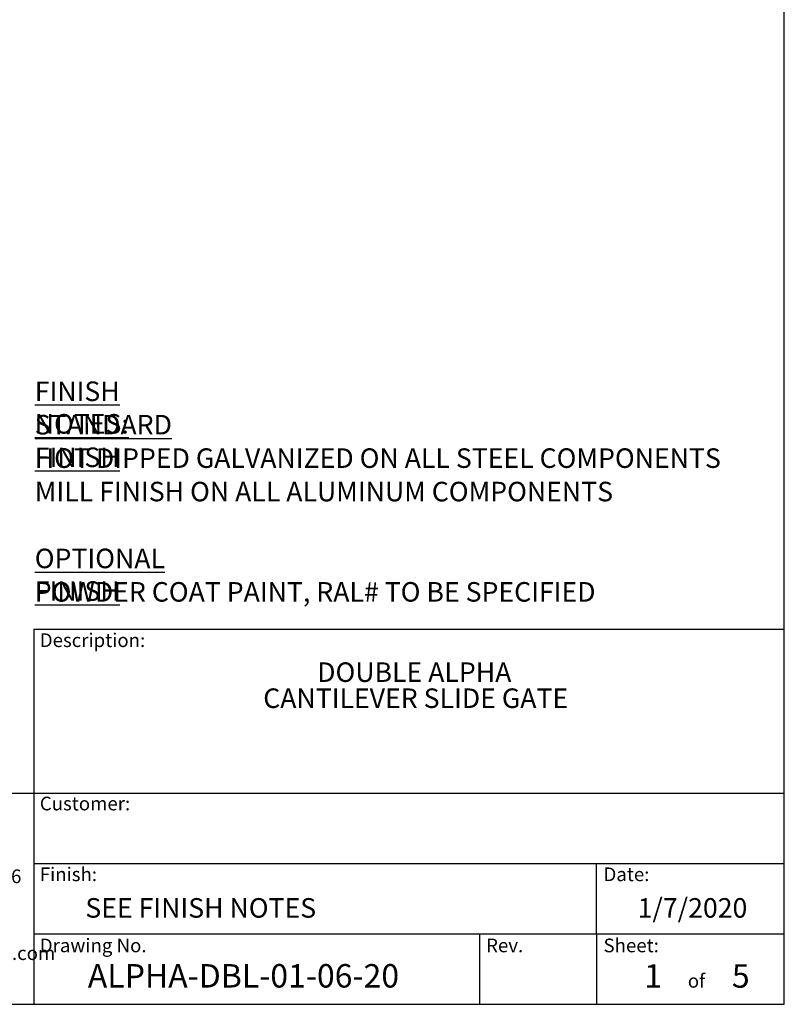
# Model space of a CAD drawing. Extents: x 0.2 to 16.8, y 0.2 to 10.8.
# Drawn here: x 12.7 to 16.8, y 0.2 to 5.5 of the extents above; entities that cross this region are included whole.
import ezdxf

# ---------------------------------------------------------------- set-up
doc = ezdxf.new("R2010")
doc.units = 0
doc.header["$MEASUREMENT"] = 0
doc.linetypes.add('SLD-SOLID', pattern=[0])
doc.layers.add('LAYER_1', color=7, linetype='SLD-SOLID')
doc.layers.add('SHEET', color=144, linetype='SLD-SOLID')
doc.styles.add('SLDTEXTSTYLE0', font='ARIALBD.TTF', dxfattribs={"width": 0.948})
doc.styles.add('SLDTEXTSTYLE1', font='ARIAL.TTF', dxfattribs={"width": 0.948})

# ---------------------------------------------------------------- blocks, each defined once
blk = doc.blocks.new('SW_NOTE_0')
at = {"layer": 'LAYER_1', "color": 0, "char_height": 0.104167, "attachment_point": 1}
for s, insert, style in [('\\LFINISH NOTES:', (0, 0.1343), 'SLDTEXTSTYLE0'), ('\\LSTANDARD FINISH', (0, -0.044), 'SLDTEXTSTYLE1'), ('HOT DIPPED GALVANIZED ON ALL STEEL COMPONENTS', (0, -0.2222), 'SLDTEXTSTYLE1'), ('MILL FINISH ON ALL ALUMINUM COMPONENTS', (0, -0.4005), 'SLDTEXTSTYLE1'), ('\\LOPTIONAL FINISH', (0, -0.757), 'SLDTEXTSTYLE1'), ('POWDER COAT PAINT, RAL# TO BE SPECIFIED', (0, -0.9353), 'SLDTEXTSTYLE1')]:
    blk.add_mtext(s, dxfattribs=dict(at, insert=insert, style=style))
blk = doc.blocks.new('SW_NOTE_2')
at = {"layer": 'LAYER_1', "color": 0, "char_height": 0.072917, "attachment_point": 1, "style": 'SLDTEXTSTYLE1'}
for s, insert in [('115 Lowson Crescent', (0, 0.094)), ('Winnipeg, Manitoba, Canada, R3P 1A6', (0, -0.0426)), ('Web: www.wallaceperimetersecurity.com', (0, -0.4524))]:
    blk.add_mtext(s, dxfattribs=dict(at, insert=insert))
blk = doc.blocks.new('SW_NOTE_3')
at = {"layer": 'SHEET', "color": 0, "char_height": 0.104167, "attachment_point": 2, "style": 'SLDTEXTSTYLE0'}
for s, insert in [('DOUBLE ALPHA', (0.555, 0.1343)), ('CANTILEVER SLIDE GATE', (0.5624, -0.0046))]:
    blk.add_mtext(s, dxfattribs=dict(at, insert=insert))

msp = doc.modelspace()

# ---------------------------------------------------------------- linework, layer by layer
at = {"layer": 'SHEET', "color": 142}
for p, q in [((16.75, 0.25), (16.75, 10.75)), ((0.25, 0.25), (16.75, 0.25))]:
    msp.add_line(p, q, dxfattribs=at)
at = {"layer": 'SHEET'}
for p, q in [((12.75, 2.25), (12.75, 0.25)), ((12.75, 2.25), (16.75, 2.25)), ((9.5376, 1.375), (16.75, 1.375)), ((12.75, 1), (16.75, 1)), ((15.75, 0.625), (15.75, 1)), ((12.75, 0.625), (16.75, 0.625)), ((15.125, 0.625), (15.125, 0.25)), ((15.75, 0.625), (15.75, 0.25))]:
    msp.add_line(p, q, dxfattribs=at)

# ---------------------------------------------------------------- block references
at = {"layer": 'LAYER_1', "color": 7}
for name, p in [('SW_NOTE_0', (12.7557, 3.4365)), ('SW_NOTE_2', (10.9299, 1.0116))]:
    msp.add_blockref(name, p, dxfattribs=at)
at = {"layer": 'SHEET'}
msp.add_blockref('SW_NOTE_3', (14.2232, 1.9388), dxfattribs=at)

# ---------------------------------------------------------------- texts
for s, insert, char_height, attachment_point, style in [('Description:', (12.7825, 2.2279), 0.072917, 1, 'SLDTEXTSTYLE1'), ('Customer:', (12.7825, 1.357), 0.07292, 1, 'SLDTEXTSTYLE1'), ('Finish:', (12.7825, 0.9796), 0.07292, 1, 'SLDTEXTSTYLE1'), ('Date:', (15.7865, 0.9796), 0.07292, 1, 'SLDTEXTSTYLE1'), ('SEE FINISH NOTES', (13.0252, 0.8161), 0.104167, 1, 'SLDTEXTSTYLE1'), ('1/7/2020', (16.2607, 0.8161), 0.10417, 2, 'SLDTEXTSTYLE1'), ('Drawing No.', (12.7825, 0.6004), 0.072917, 1, 'SLDTEXTSTYLE1'), ('Rev.', (15.1608, 0.6004), 0.07292, 1, 'SLDTEXTSTYLE1'), ('Sheet:', (15.7865, 0.6004), 0.07292, 1, 'SLDTEXTSTYLE1'), ('ALPHA-DBL-01-06-20', (13.0386, 0.4644), 0.125, 1, 'SLDTEXTSTYLE0'), ('1', (16.0035, 0.4637), 0.125, 1, 'SLDTEXTSTYLE1'), ('5', (16.4708, 0.4637), 0.125, 1, 'SLDTEXTSTYLE1'), ('of', (16.2821, 0.4117), 0.07292, 2, 'SLDTEXTSTYLE1')]:
    msp.add_mtext(s, dxfattribs=dict(at, insert=insert, char_height=char_height, attachment_point=attachment_point, style=style))

doc.saveas('drawing.dxf')
